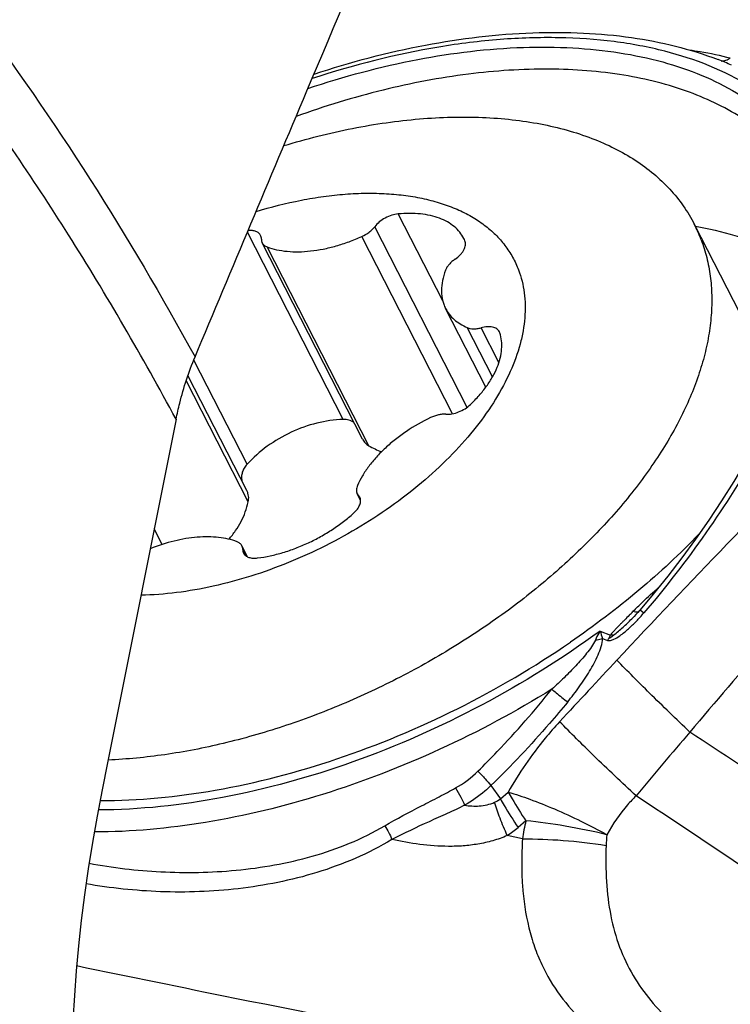
# Model space of a CAD drawing. Units: millimetres. Extents: x 0 to 594, y 0 to 420.
# Drawn here: x 153 to 157, y 122 to 127 of the extents above; entities that cross this region are included whole.
import ezdxf

# ---------------------------------------------------------------- set-up
doc = ezdxf.new("R2010")
doc.units = ezdxf.units.MM
doc.header["$LTSCALE"] = 32.67
for name, color, linetype in [('606997584-000_CL', 7, 'CONTINUOUS'), ('607565292-000_CL', 7, 'CONTINUOUS'), ('607614255-000_CL', 7, 'CONTINUOUS')]:
    doc.layers.add(name, color=color, linetype=linetype)

msp = doc.modelspace()

# ---------------------------------------------------------------- linework, layer by layer
at = {"layer": '606997584-000_CL', "color": 9, "linetype": 'CONTINUOUS'}
for p, q in [((155.2026, 125.3075), (154.9765, 125.7497)), ((154.6949, 124.7031), (154.2076, 125.6562)), ((155.3268, 124.7646), (154.8563, 125.6847)), ((155.2524, 124.7317), (154.7907, 125.6348)), ((154.826, 124.5691), (154.3083, 125.5817)), ((155.4562, 124.9196), (155.3279, 125.1706)), ((155.4891, 124.993), (155.3987, 125.1698)), ((154.206, 124.4751), (153.9346, 125.0057)), ((154.2121, 124.2828), (153.8961, 124.9007)), ((154.7837, 124.2971), (154.7739, 124.3162)), ((153.7743, 124.0668), (153.7334, 124.1468)), ((154.201, 124.0078), (154.184, 124.041))]:
    msp.add_line(p, q, dxfattribs=at)
at = {"layer": '606997584-000_CL', "color": 7, "linetype": 'CONTINUOUS'}
for p, q in [((156.4843, 125.6971), (156.8632, 124.9561)), ((154.7948, 124.6021), (154.2834, 125.6024)), ((155.4223, 124.8674), (155.2173, 125.2685)), ((154.205, 124.3407), (153.9051, 124.9273)), ((154.7843, 124.2925), (154.7676, 124.3251)), ((154.2086, 124.0034), (154.1798, 124.0598))]:
    msp.add_line(p, q, dxfattribs=at)
for centre, radius, start, end in [((155.7848, 125.3395), 0.7856, 20.7507, 27.0772), ((155.1465, 125.5402), 0.1845, 23.1706, 27.0774), ((155.4585, 125.1326), 0.0372, 18.3574, 27.0553), ((155.0177, 124.9007), 0.383, 239.9598, 250.7634)]:
    msp.add_arc(centre, radius, start, end, dxfattribs=at)
for points, knots in [([(154.3933, 126.0972), (154.5085, 126.1321), (154.6819, 126.176), (154.9136, 126.2155), (155.0818, 126.2348), (155.2455, 126.2439), (155.4036, 126.2428), (155.5552, 126.2315), (155.6993, 126.21), (155.835, 126.1785), (155.9615, 126.1371), (156.078, 126.0861), (156.1838, 126.0257), (156.2781, 125.9563), (156.3604, 125.8782), (156.4301, 125.7921), (156.4678, 125.7294), (156.4843, 125.6971)], [0, 0, 0, 0, 0.157483, 0.233549, 0.307463, 0.379001, 0.447978, 0.514256, 0.57775, 0.638441, 0.696378, 0.751693, 0.80461, 0.855444, 0.90461, 0.952607, 1, 1, 1, 1]), ([(154.2518, 125.7614), (154.3277, 125.7847), (154.4419, 125.8138), (154.5946, 125.8394), (154.7052, 125.8513), (154.8125, 125.8562), (154.9158, 125.854), (155.0144, 125.8446), (155.1076, 125.8283), (155.1948, 125.805), (155.2754, 125.7749), (155.3488, 125.7381), (155.4144, 125.695), (155.4719, 125.6458), (155.5207, 125.5907), (155.5605, 125.5302), (155.5807, 125.4867), (155.5891, 125.4644)], [0, 0, 0, 0, 0.15916, 0.235886, 0.310296, 0.382143, 0.451229, 0.517411, 0.580613, 0.640837, 0.698176, 0.75282, 0.805073, 0.855352, 0.904181, 0.952173, 1, 1, 1, 1]), ([(154.9765, 125.7497), (154.9652, 125.7486), (154.942, 125.7436), (154.9092, 125.7295), (154.8797, 125.71), (154.8631, 125.6935), (154.8563, 125.6847)], [0, 0, 0, 0, 0.244263, 0.50429, 0.762049, 1, 1, 1, 1]), ([(155.3108, 125.6241), (155.3049, 125.6356), (155.2904, 125.6578), (155.2618, 125.6864), (155.2267, 125.7103), (155.1857, 125.729), (155.1394, 125.7426), (155.0884, 125.7507), (155.0335, 125.7533), (154.9958, 125.7515), (154.9765, 125.7497)], [0, 0, 0, 0, 0.102592, 0.20813, 0.319168, 0.437618, 0.564676, 0.700867, 0.846147, 1, 1, 1, 1]), ([(154.275, 125.64), (154.2738, 125.6423), (154.2711, 125.6465), (154.2636, 125.6541), (154.2537, 125.6597), (154.2424, 125.6633), (154.2291, 125.6657), (154.2186, 125.6659), (154.2114, 125.6654)], [0, 0, 0, 0, 0.103632, 0.210043, 0.43958, 0.56654, 0.70236, 1, 1, 1, 1]), ([(154.7907, 125.6348), (154.8038, 125.6407), (154.8223, 125.6517), (154.8434, 125.6697), (154.8524, 125.6796), (154.8563, 125.6847)], [0, 0, 0, 0, 0.519238, 0.767365, 1, 1, 1, 1]), ([(156.5195, 125.6179), (156.5306, 125.5884), (156.5496, 125.5277), (156.5675, 125.4328), (156.5751, 125.3341), (156.5722, 125.232), (156.559, 125.1272), (156.5354, 125.0199), (156.5017, 124.9108), (156.458, 124.8004), (156.4044, 124.689), (156.3414, 124.5773), (156.2691, 124.4658), (156.1879, 124.3549), (156.0982, 124.2451), (155.9661, 124.0993), (155.7821, 123.9235), (155.5376, 123.7276), (155.2713, 123.5477), (154.988, 123.3873), (154.693, 123.2492), (154.3916, 123.136), (154.0894, 123.0498), (153.7919, 122.9921), (153.5949, 122.9728), (153.4986, 122.9686)], [0, 0, 0, 0, 0.021122, 0.042618, 0.064664, 0.087412, 0.110986, 0.135487, 0.160985, 0.187527, 0.215135, 0.243811, 0.273538, 0.304281, 0.335991, 0.368606, 0.436233, 0.506492, 0.57858, 0.651623, 0.724712, 0.796935, 0.867413, 0.935337, 1, 1, 1, 1]), ([(154.2792, 125.6212), (154.2792, 125.6245), (154.2786, 125.631), (154.2764, 125.6372), (154.275, 125.64)], [0, 0, 0, 0, 0.510362, 1, 1, 1, 1]), ([(154.2792, 125.6212), (154.2791, 125.6179), (154.2797, 125.6114), (154.2819, 125.6052), (154.2834, 125.6024)], [0, 0, 0, 0, 0.510361, 1, 1, 1, 1]), ([(154.2834, 125.6024), (154.2845, 125.6001), (154.2874, 125.5957), (154.2953, 125.5879), (154.3029, 125.5838), (154.3083, 125.5817)], [0, 0, 0, 0, 0.23486, 0.476466, 1, 1, 1, 1]), ([(154.3083, 125.5817), (154.324, 125.5758), (154.3578, 125.5661), (154.4116, 125.558), (154.4697, 125.556), (154.5312, 125.56), (154.5951, 125.5701), (154.6604, 125.5859), (154.7261, 125.6074), (154.7693, 125.6251), (154.7907, 125.6348)], [0, 0, 0, 0, 0.101771, 0.211219, 0.32827, 0.452425, 0.582854, 0.718467, 0.857986, 1, 1, 1, 1]), ([(155.2661, 125.5195), (155.2756, 125.5261), (155.2887, 125.537), (155.3028, 125.5537), (155.3109, 125.5662), (155.3164, 125.5786), (155.3193, 125.5908), (155.3194, 125.6023), (155.3175, 125.6095), (155.3161, 125.6127)], [0, 0, 0, 0, 0.306196, 0.447416, 0.578231, 0.697847, 0.806585, 0.906191, 1, 1, 1, 1]), ([(155.2661, 125.5195), (155.2603, 125.5155), (155.2496, 125.5071), (155.2355, 125.4931), (155.2245, 125.4785), (155.2191, 125.468), (155.2171, 125.4629)], [0, 0, 0, 0, 0.27687, 0.538918, 0.781008, 1, 1, 1, 1]), ([(155.5891, 125.4644), (155.5962, 125.4458), (155.6082, 125.4073), (155.6194, 125.3472), (155.624, 125.2846), (155.6219, 125.22), (155.6131, 125.1535), (155.5922, 125.061), (155.5488, 124.9425), (155.473, 124.8013), (155.3739, 124.6609), (155.2533, 124.5238), (155.1135, 124.3926), (154.9572, 124.2696), (154.7872, 124.1571), (154.6067, 124.0574), (154.4192, 123.9722), (154.2282, 123.9032), (154.0372, 123.8516), (153.8498, 123.8185), (153.7261, 123.8088), (153.6658, 123.8075)], [0, 0, 0, 0, 0.021126, 0.042634, 0.064703, 0.087488, 0.111116, 0.135687, 0.187879, 0.244383, 0.305116, 0.369724, 0.437641, 0.508145, 0.580403, 0.653513, 0.72654, 0.798553, 0.868658, 0.936039, 1, 1, 1, 1]), ([(155.2171, 125.4629), (155.2105, 125.4456), (155.2002, 125.4115), (155.1954, 125.368), (155.1971, 125.335), (155.2011, 125.3116), (155.2077, 125.2894), (155.2138, 125.2753), (155.2173, 125.2685)], [0, 0, 0, 0, 0.276441, 0.531403, 0.652457, 0.770219, 0.885695, 1, 1, 1, 1]), ([(155.2173, 125.2685), (155.2227, 125.2579), (155.2357, 125.2375), (155.2612, 125.2108), (155.2922, 125.1879), (155.3155, 125.1759), (155.3279, 125.1706)], [0, 0, 0, 0, 0.236527, 0.478816, 0.731973, 1, 1, 1, 1]), ([(155.3279, 125.1706), (155.3326, 125.1685), (155.3432, 125.1655), (155.3604, 125.164), (155.3793, 125.1654), (155.3921, 125.1681), (155.3987, 125.1698)], [0, 0, 0, 0, 0.214709, 0.454344, 0.717487, 1, 1, 1, 1]), ([(155.4916, 125.1495), (155.4901, 125.1524), (155.4862, 125.158), (155.4782, 125.1648), (155.4682, 125.17), (155.4566, 125.1734), (155.4435, 125.1752), (155.4238, 125.1752), (155.4087, 125.1725), (155.3987, 125.1698)], [0, 0, 0, 0, 0.096378, 0.1971, 0.305632, 0.42413, 0.553459, 0.693409, 1, 1, 1, 1]), ([(155.3444, 124.7792), (155.3597, 124.7939), (155.3884, 124.8238), (155.4262, 124.8711), (155.4571, 124.919), (155.4807, 124.9669), (155.4965, 125.0141), (155.5044, 125.0599), (155.504, 125.1036), (155.4981, 125.1313), (155.4937, 125.1443)], [0, 0, 0, 0, 0.153633, 0.299683, 0.437241, 0.5658, 0.685362, 0.796553, 0.900726, 1, 1, 1, 1]), ([(155.2185, 124.7294), (155.2236, 124.729), (155.2342, 124.729), (155.2564, 124.7318), (155.2848, 124.7402), (155.3168, 124.7564), (155.3359, 124.7711), (155.3444, 124.7792)], [0, 0, 0, 0, 0.110243, 0.228532, 0.482412, 0.745719, 1, 1, 1, 1]), ([(154.6949, 124.7031), (154.6501, 124.7016), (154.5591, 124.6882), (154.4726, 124.6572), (154.4305, 124.6376)], [0, 0, 0, 0, 0.490693, 1, 1, 1, 1]), ([(154.7511, 124.6876), (154.7472, 124.6902), (154.7389, 124.695), (154.7251, 124.7001), (154.7103, 124.7029), (154.7001, 124.7033), (154.6949, 124.7031)], [0, 0, 0, 0, 0.238969, 0.484455, 0.737913, 1, 1, 1, 1]), ([(155.1404, 124.7123), (155.0979, 124.6918), (155.0366, 124.6569), (154.9616, 124.6023), (154.9105, 124.5586), (154.865, 124.5127), (154.8257, 124.4652), (154.7933, 124.417), (154.776, 124.3835), (154.7688, 124.3669)], [0, 0, 0, 0, 0.273587, 0.4076, 0.537864, 0.663151, 0.782416, 0.894858, 1, 1, 1, 1]), ([(155.2185, 124.7294), (155.2124, 124.7298), (155.1996, 124.7297), (155.1801, 124.7266), (155.1601, 124.7208), (155.1469, 124.7154), (155.1404, 124.7123)], [0, 0, 0, 0, 0.226725, 0.472349, 0.732102, 1, 1, 1, 1]), ([(154.4305, 124.6376), (154.388, 124.6178), (154.3074, 124.5705), (154.2371, 124.5088), (154.206, 124.4751)], [0, 0, 0, 0, 0.505092, 1, 1, 1, 1]), ([(154.7948, 124.6021), (154.7983, 124.5954), (154.8071, 124.5826), (154.8193, 124.573), (154.826, 124.5691)], [0, 0, 0, 0, 0.498371, 1, 1, 1, 1]), ([(154.206, 124.4751), (154.2004, 124.4691), (154.1908, 124.4562), (154.1811, 124.4346), (154.1771, 124.4123), (154.1781, 124.3975), (154.1796, 124.3905)], [0, 0, 0, 0, 0.266669, 0.521228, 0.764572, 1, 1, 1, 1]), ([(154.7688, 124.3669), (154.7672, 124.3632), (154.7647, 124.3559), (154.763, 124.3448), (154.7639, 124.3344), (154.7661, 124.328), (154.7676, 124.3251)], [0, 0, 0, 0, 0.279332, 0.535206, 0.772711, 1, 1, 1, 1]), ([(154.2121, 124.2828), (154.2132, 124.2877), (154.2146, 124.2977), (154.2141, 124.3127), (154.211, 124.3272), (154.2073, 124.3363), (154.205, 124.3407)], [0, 0, 0, 0, 0.255493, 0.505827, 0.753211, 1, 1, 1, 1]), ([(154.7488, 124.2257), (154.7558, 124.2321), (154.7654, 124.2423), (154.7752, 124.2572), (154.7804, 124.2681), (154.7836, 124.2788), (154.7847, 124.2891), (154.7837, 124.2987), (154.7816, 124.3047), (154.7802, 124.3074)], [0, 0, 0, 0, 0.304842, 0.443686, 0.572246, 0.690593, 0.799743, 0.901816, 1, 1, 1, 1]), ([(154.7676, 124.3251), (154.768, 124.3243), (154.7698, 124.3211), (154.772, 124.3182), (154.7739, 124.3162)], [0, 0, 0, 0, 0.24811, 1, 1, 1, 1]), ([(154.7802, 124.3074), (154.7798, 124.3082), (154.778, 124.3114), (154.7758, 124.3143), (154.7739, 124.3162)], [0, 0, 0, 0, 0.248111, 1, 1, 1, 1]), ([(154.1131, 124.0932), (154.1255, 124.1069), (154.1483, 124.1358), (154.1764, 124.1825), (154.198, 124.2317), (154.2081, 124.2657), (154.2121, 124.2828)], [0, 0, 0, 0, 0.256645, 0.508637, 0.756292, 1, 1, 1, 1]), ([(154.2599, 123.9976), (154.2813, 124.0004), (154.3246, 124.0079), (154.3894, 124.0246), (154.4545, 124.0468), (154.5188, 124.074), (154.5813, 124.1059), (154.6411, 124.1421), (154.6972, 124.1818), (154.7322, 124.2108), (154.7488, 124.2257)], [0, 0, 0, 0, 0.118237, 0.240897, 0.366826, 0.494763, 0.623381, 0.751333, 0.877294, 1, 1, 1, 1]), ([(154.1549, 124.0805), (154.1404, 124.086), (154.1095, 124.0951), (154.0604, 124.1032), (154.0075, 124.1062), (153.9516, 124.104), (153.8933, 124.0967), (153.8125, 124.08), (153.7525, 124.0605), (153.713, 124.0447)], [0, 0, 0, 0, 0.102704, 0.212561, 0.329555, 0.453321, 0.583212, 0.718364, 1, 1, 1, 1]), ([(154.1798, 124.0598), (154.1786, 124.0621), (154.1757, 124.0666), (154.1679, 124.0744), (154.1603, 124.0785), (154.1549, 124.0805)], [0, 0, 0, 0, 0.23486, 0.476466, 1, 1, 1, 1]), ([(154.184, 124.041), (154.184, 124.0443), (154.1834, 124.0508), (154.1812, 124.057), (154.1798, 124.0598)], [0, 0, 0, 0, 0.510361, 1, 1, 1, 1]), ([(154.184, 124.041), (154.1839, 124.0377), (154.1845, 124.0312), (154.1867, 124.025), (154.1882, 124.0222)], [0, 0, 0, 0, 0.510362, 1, 1, 1, 1]), ([(154.1882, 124.0222), (154.1894, 124.0198), (154.1925, 124.0152), (154.1986, 124.0092), (154.2062, 124.0043), (154.2184, 123.9991), (154.2366, 123.9959), (154.2519, 123.9966), (154.2599, 123.9976)], [0, 0, 0, 0, 0.10139, 0.205982, 0.31651, 0.434961, 0.699017, 1, 1, 1, 1])]:
    msp.add_open_spline(points, degree=3, knots=knots, dxfattribs=at)
at = {"layer": '607565292-000_CL', "color": 9, "linetype": 'CONTINUOUS'}
for p, q in [((156.2088, 123.7341), (156.2275, 123.7179)), ((156.0043, 123.6253), (156.0571, 123.6041)), ((156.0175, 123.5878), (156.042, 123.578)), ((155.4482, 122.8386), (155.4965, 122.7712)), ((155.4965, 122.7712), (155.5366, 122.8052)), ((155.6093, 122.5671), (155.5313, 122.5846))]:
    msp.add_line(p, q, dxfattribs=at)
at = {"layer": '607565292-000_CL', "color": 7, "linetype": 'CONTINUOUS'}
for p, q in [((156.1657, 123.6874), (156.1661, 123.6878)), ((155.6264, 122.6593), (155.5866, 122.6255))]:
    msp.add_line(p, q, dxfattribs=at)
for points in [[(156.7949, 124.5736), (156.7453, 124.4867), (156.6854, 124.3869), (156.6229, 124.2881), (156.558, 124.1904), (156.4907, 124.094), (156.4211, 123.9989), (156.3493, 123.9053), (156.2753, 123.8133), (156.2088, 123.7341)], [(156.2088, 123.7341), (156.2057, 123.7304), (156.1963, 123.7197), (156.1872, 123.7097), (156.1782, 123.7001), (156.1696, 123.6912), (156.1662, 123.6877)]]:
    msp.add_lwpolyline(points, dxfattribs=at)
msp.add_arc((156.007, 124.9867), 1.6602, 66.3407, 68.8629, dxfattribs=at)
at = {"layer": '607565292-000_CL', "color": 9, "linetype": 'CONTINUOUS'}
for centre, radius, start, end in [((157.2939, 122.6279), 1.5692, 134.4516, 135.6527), ((154.2933, 125.5596), 2.6259, 315.1029, 315.6738), ((158.0391, 124.321), 2.1504, 198.873, 199.9335), ((156.1492, 123.5104), 0.1267, 140.8231, 147.8063), ((224.3223, 59.6774), 93.4134, 136.92239, 137.18521), ((260.8836, 34.6943), 136.8263, 139.744384, 139.92255), ((155.011, 123.2877), 0.5282, 299.1734, 314.6228), ((156.6841, 122.4152), 1.0855, 167.001, 171.9521), ((155.2596, 123.0099), 0.5047, 302.5685, 310.3751), ((156.5609, 122.5164), 0.5262, 172.1153, 178.0725)]:
    msp.add_arc(centre, radius, start, end, dxfattribs=at)
at = {"layer": '607565292-000_CL', "color": 7, "linetype": 'CONTINUOUS'}
for points, knots in [([(154.5472, 126.4618), (154.7328, 126.5229), (155.1002, 126.6195), (155.5636, 126.6757), (155.9159, 126.6748), (156.2346, 126.6454), (156.4643, 126.59), (156.6057, 126.5353)], [0, 0, 0, 0, 0.279589, 0.542118, 0.665478, 0.782994, 1, 1, 1, 1]), ([(154.516, 126.3882), (154.6991, 126.4497), (155.061, 126.5466), (155.5172, 126.6019), (155.8617, 126.5992), (156.0995, 126.5749), (156.3201, 126.5287), (156.5208, 126.4609), (156.6994, 126.372), (156.8538, 126.263), (156.9818, 126.1349), (157.0816, 125.9891), (157.1517, 125.8277), (157.1911, 125.6529), (157.1996, 125.4671), (157.1852, 125.3413), (157.1735, 125.2776)], [0, 0, 0, 0, 0.16483, 0.318756, 0.390562, 0.458499, 0.522451, 0.582482, 0.638872, 0.692142, 0.743067, 0.792646, 0.842025, 0.89237, 0.944743, 1, 1, 1, 1]), ([(157.1011, 125.8089), (157.083, 125.8507), (157.0402, 125.9319), (156.9576, 126.0436), (156.8572, 126.1443), (156.6975, 126.2652), (156.4541, 126.3836), (156.1162, 126.4677), (155.7356, 126.4962), (155.3229, 126.4687), (154.89, 126.3864), (154.6008, 126.2979), (154.4557, 126.2455)], [0, 0, 0, 0, 0.046778, 0.093975, 0.142284, 0.192317, 0.299277, 0.417635, 0.548112, 0.689977, 0.841446, 1, 1, 1, 1]), ([(156.49, 125.6866), (156.558, 125.6747), (156.689, 125.645), (156.8734, 125.5797), (157.0377, 125.4956), (157.1348, 125.4258), (157.1788, 125.3882)], [0, 0, 0, 0, 0.272923, 0.529558, 0.771195, 1, 1, 1, 1]), ([(156.5097, 124.1205), (156.4126, 124.0194), (156.2023, 123.8241), (155.9735, 123.6511), (155.853, 123.5684)], [0, 0, 0, 0, 0.489605, 1, 1, 1, 1]), ([(153.4566, 122.7625), (153.6533, 122.762), (154.0635, 122.8024), (154.6765, 122.9627), (155.2848, 123.217), (155.6695, 123.4426), (155.853, 123.5684)], [0, 0, 0, 0, 0.23036, 0.479695, 0.739498, 1, 1, 1, 1])]:
    msp.add_open_spline(points, degree=3, knots=knots, dxfattribs=at)
at = {"layer": '607565292-000_CL', "color": 9, "linetype": 'CONTINUOUS'}
for points, knots in [([(156.7715, 126.3967), (156.6378, 126.48), (156.4047, 126.5712), (156.0708, 126.6327), (155.7894, 126.6518), (155.4906, 126.6419), (155.0668, 126.5892), (154.7483, 126.5082), (154.5374, 126.4386)], [0, 0, 0, 0, 0.205709, 0.320377, 0.442973, 0.573114, 0.710071, 1, 1, 1, 1]), ([(156.4589, 126.5846), (156.4775, 126.5823), (156.5478, 126.5722), (156.6176, 126.5575), (156.668, 126.5436)], [0, 0, 0, 0, 0.263792, 1, 1, 1, 1]), ([(156.622, 126.5283), (156.63, 126.5284), (156.6464, 126.5313), (156.6612, 126.5389), (156.668, 126.5436)], [0, 0, 0, 0, 0.489165, 1, 1, 1, 1]), ([(157.2213, 124.6462), (157.029, 124.4555), (156.6488, 124.0691), (156.2757, 123.6758), (156.0904, 123.4777)], [0, 0, 0, 0, 0.499621, 1, 1, 1, 1]), ([(156.8177, 124.5606), (156.7338, 124.4112), (156.5503, 124.1203), (156.3395, 123.8486), (156.2276, 123.7179)], [0, 0, 0, 0, 0.498995, 1, 1, 1, 1]), ([(157.5116, 124.3198), (157.4229, 124.2205), (157.0691, 123.8212), (156.7211, 123.4167), (156.4621, 123.1113)], [0, 0, 0, 0, 0.249416, 1, 1, 1, 1]), ([(156.195, 123.7481), (156.2038, 123.7567), (156.2392, 123.7908), (156.2757, 123.8238), (156.3034, 123.8482)], [0, 0, 0, 0, 0.249369, 1, 1, 1, 1]), ([(156.042, 123.578), (156.047, 123.5759), (156.059, 123.577), (156.0801, 123.5853), (156.1036, 123.5999), (156.1282, 123.6186), (156.1499, 123.6373), (156.1702, 123.6563), (156.1965, 123.6828), (156.2153, 123.7037), (156.2275, 123.7179)], [0, 0, 0, 0, 0.068019, 0.140786, 0.287644, 0.412527, 0.530379, 0.647052, 0.763512, 1, 1, 1, 1]), ([(156.1534, 123.7062), (156.1456, 123.6983), (156.1337, 123.6865), (156.118, 123.6705), (156.1061, 123.6585), (156.0941, 123.6462), (156.0819, 123.6333), (156.069, 123.6197), (156.0607, 123.6097), (156.0571, 123.6041)], [0, 0, 0, 0, 0.23749, 0.357956, 0.478127, 0.598923, 0.724585, 0.857036, 1, 1, 1, 1]), ([(156.1889, 123.7219), (156.1876, 123.7219), (156.1818, 123.7222), (156.1761, 123.7235), (156.1718, 123.7248)], [0, 0, 0, 0, 0.226416, 1, 1, 1, 1]), ([(156.2003, 123.7241), (156.1994, 123.7237), (156.1958, 123.7224), (156.1919, 123.7219), (156.1889, 123.7219)], [0, 0, 0, 0, 0.231, 1, 1, 1, 1]), ([(156.0745, 123.6053), (156.0822, 123.612), (156.0986, 123.6244), (156.1292, 123.6516), (156.1513, 123.6729), (156.1657, 123.6874)], [0, 0, 0, 0, 0.250916, 0.501358, 1, 1, 1, 1]), ([(156.0043, 123.6253), (155.8126, 123.485), (155.4068, 123.2325), (154.7592, 122.9463), (154.1015, 122.7634), (153.6595, 122.7153), (153.4475, 122.7145)], [0, 0, 0, 0, 0.258839, 0.518738, 0.768951, 1, 1, 1, 1]), ([(156.0043, 123.6253), (156.0021, 123.6218), (155.9933, 123.607), (155.9856, 123.5915), (155.9804, 123.5796)], [0, 0, 0, 0, 0.242141, 1, 1, 1, 1]), ([(156.0507, 123.5901), (156.0512, 123.5902), (156.0522, 123.5903), (156.0533, 123.591), (156.0543, 123.5914), (156.0551, 123.5916), (156.0558, 123.5919), (156.0561, 123.5924), (156.0565, 123.5926), (156.0572, 123.5926), (156.0587, 123.5938), (156.0615, 123.595), (156.0639, 123.5972), (156.0664, 123.5986), (156.0685, 123.6003), (156.0712, 123.6026), (156.0734, 123.6043), (156.0745, 123.6053)], [0, 0, 0, 0, 0.053272, 0.103944, 0.132778, 0.165473, 0.194561, 0.21311, 0.224409, 0.238134, 0.28762, 0.411994, 0.564579, 0.628954, 0.70547, 0.849255, 1, 1, 1, 1]), ([(156.0509, 123.5905), (156.0526, 123.5923), (156.0549, 123.5969), (156.0564, 123.6017), (156.0571, 123.6041)], [0, 0, 0, 0, 0.498335, 1, 1, 1, 1]), ([(156.0745, 123.6053), (156.0731, 123.605), (156.0674, 123.6041), (156.0615, 123.6039), (156.0571, 123.6041)], [0, 0, 0, 0, 0.23904, 1, 1, 1, 1]), ([(155.9804, 123.5796), (155.975, 123.5676), (155.9611, 123.5444), (155.9276, 123.5009), (155.8812, 123.4482), (155.8218, 123.3874), (155.7801, 123.3486), (155.7588, 123.3295)], [0, 0, 0, 0, 0.117447, 0.240123, 0.490644, 0.744491, 1, 1, 1, 1]), ([(155.8394, 123.2645), (155.8598, 123.2894), (155.899, 123.3403), (155.9434, 123.4069), (155.9745, 123.4619), (155.9947, 123.5036), (156.0105, 123.5452), (156.017, 123.5738), (156.0175, 123.5878)], [0, 0, 0, 0, 0.258966, 0.515778, 0.64246, 0.766953, 0.887507, 1, 1, 1, 1]), ([(155.9804, 123.5796), (155.9837, 123.5799), (155.9963, 123.5814), (156.0087, 123.5845), (156.0175, 123.5878)], [0, 0, 0, 0, 0.260409, 1, 1, 1, 1]), ([(156.462, 123.1113), (156.3927, 123.1768), (156.2674, 123.2974), (156.1446, 123.4207), (156.0904, 123.4777)], [0, 0, 0, 0, 0.548167, 1, 1, 1, 1]), ([(155.7588, 123.3295), (155.5754, 123.2158), (155.1961, 123.0124), (154.6036, 122.7834), (154.0116, 122.6392), (153.617, 122.6025), (153.4273, 122.6023)], [0, 0, 0, 0, 0.262033, 0.521227, 0.76953, 1, 1, 1, 1]), ([(155.382, 122.9117), (155.4154, 122.9447), (155.547, 123.0784), (155.6707, 123.2198), (155.7588, 123.3295)], [0, 0, 0, 0, 0.250242, 1, 1, 1, 1]), ([(155.7588, 123.3295), (155.766, 123.3236), (155.7926, 123.3016), (155.8195, 123.2799), (155.8394, 123.2645)], [0, 0, 0, 0, 0.271121, 1, 1, 1, 1]), ([(155.8394, 123.2645), (155.809, 123.2272), (155.6848, 123.0797), (155.5521, 122.9393), (155.4482, 122.8386)], [0, 0, 0, 0, 0.24958, 1, 1, 1, 1]), ([(155.7985, 123.164), (155.7731, 123.1366), (155.6754, 123.0251), (155.5908, 122.902), (155.5366, 122.8052)], [0, 0, 0, 0, 0.251835, 1, 1, 1, 1]), ([(156.1876, 122.7862), (156.115, 122.8539), (155.9839, 122.9784), (155.8553, 123.1055), (155.7985, 123.164)], [0, 0, 0, 0, 0.548959, 1, 1, 1, 1]), ([(157.108, 122.6802), (157.0575, 122.7145), (156.843, 122.8595), (156.6273, 123.0028), (156.462, 123.1113)], [0, 0, 0, 0, 0.236164, 1, 1, 1, 1]), ([(155.382, 122.9117), (155.3948, 122.8992), (155.4176, 122.8755), (155.4391, 122.8506), (155.4482, 122.8386)], [0, 0, 0, 0, 0.543138, 1, 1, 1, 1]), ([(155.4482, 122.8387), (155.4382, 122.829), (155.3969, 122.7915), (155.3508, 122.7592), (155.3145, 122.7384)], [0, 0, 0, 0, 0.249601, 1, 1, 1, 1]), ([(154.9075, 122.6337), (154.9688, 122.6696), (155.0616, 122.7186), (155.1831, 122.7806), (155.241, 122.8111), (155.2685, 122.8265)], [0, 0, 0, 0, 0.520509, 0.76933, 1, 1, 1, 1]), ([(155.2685, 122.8265), (155.2775, 122.811), (155.2935, 122.782), (155.3084, 122.7523), (155.3145, 122.7384)], [0, 0, 0, 0, 0.541312, 1, 1, 1, 1]), ([(155.5366, 122.8052), (155.543, 122.7938), (155.5712, 122.7442), (155.6019, 122.6959), (155.6264, 122.6593)], [0, 0, 0, 0, 0.228896, 1, 1, 1, 1]), ([(155.5366, 122.8052), (155.5738, 122.7947), (155.653, 122.7683), (155.8227, 122.7), (155.9522, 122.636), (156.0396, 122.5885)], [0, 0, 0, 0, 0.211088, 0.456459, 1, 1, 1, 1]), ([(155.3145, 122.7384), (155.2853, 122.724), (155.2249, 122.6959), (155.1004, 122.6401), (155.0061, 122.5965), (154.9441, 122.5646)], [0, 0, 0, 0, 0.23856, 0.488731, 1, 1, 1, 1]), ([(155.3145, 122.7384), (155.3391, 122.7347), (155.3908, 122.7317), (155.4423, 122.7428), (155.4666, 122.7536)], [0, 0, 0, 0, 0.483748, 1, 1, 1, 1]), ([(155.5314, 122.5846), (155.5185, 122.6136), (155.4952, 122.6694), (155.4751, 122.7263), (155.4666, 122.7536)], [0, 0, 0, 0, 0.526239, 1, 1, 1, 1]), ([(155.4965, 122.7712), (155.5028, 122.7598), (155.5312, 122.7102), (155.562, 122.662), (155.5865, 122.6254)], [0, 0, 0, 0, 0.228529, 1, 1, 1, 1]), ([(156.1876, 122.7862), (156.1728, 122.7716), (156.1161, 122.7116), (156.0685, 122.6431), (156.0396, 122.5886)], [0, 0, 0, 0, 0.25197, 1, 1, 1, 1]), ([(156.8773, 122.3263), (156.8234, 122.3629), (156.5945, 122.5177), (156.3642, 122.6704), (156.1876, 122.7862)], [0, 0, 0, 0, 0.235794, 1, 1, 1, 1]), ([(156.0396, 122.5885), (155.9691, 122.6053), (155.8321, 122.6334), (155.6935, 122.6528), (155.6264, 122.6593)], [0, 0, 0, 0, 0.517988, 1, 1, 1, 1]), ([(153.4011, 122.443), (153.5216, 122.4205), (153.7712, 122.3911), (154.1546, 122.3978), (154.5433, 122.4661), (154.7924, 122.5662), (154.9075, 122.6337)], [0, 0, 0, 0, 0.237833, 0.48584, 0.741242, 1, 1, 1, 1]), ([(154.9075, 122.6337), (154.9148, 122.6224), (154.9281, 122.5999), (154.9393, 122.5763), (154.944, 122.5646)], [0, 0, 0, 0, 0.516987, 1, 1, 1, 1]), ([(154.944, 122.5646), (154.8847, 122.5275), (154.7595, 122.4647), (154.5638, 122.3929), (154.3636, 122.3425), (154.0977, 122.3008), (153.7695, 122.289), (153.5107, 122.3163), (153.3858, 122.3386)], [0, 0, 0, 0, 0.130771, 0.26051, 0.388908, 0.515696, 0.762897, 1, 1, 1, 1]), ([(155.5313, 122.5846), (155.5077, 122.5733), (155.4583, 122.5564), (155.3829, 122.5397), (155.3075, 122.5304), (155.2083, 122.5275), (155.0865, 122.5368), (154.991, 122.5542), (154.944, 122.5646)], [0, 0, 0, 0, 0.131553, 0.260715, 0.387652, 0.51278, 0.758518, 1, 1, 1, 1]), ([(155.6093, 122.5671), (155.6066, 122.5268), (155.6039, 122.4475), (155.6084, 122.2959), (155.6295, 122.1518), (155.6684, 122.0189), (155.7166, 121.9003), (155.7961, 121.7666), (155.9194, 121.6302), (156.0645, 121.5162), (156.229, 121.4209), (156.348, 121.3701), (156.4105, 121.3486)], [0, 0, 0, 0, 0.076429, 0.149789, 0.286328, 0.349991, 0.411073, 0.527828, 0.641653, 0.75649, 0.875084, 1, 1, 1, 1]), ([(155.6093, 122.5671), (155.6782, 122.5678), (155.8207, 122.5621), (155.9623, 122.5454), (156.0349, 122.5341)], [0, 0, 0, 0, 0.483921, 1, 1, 1, 1]), ([(156.0349, 122.5341), (156.0328, 122.4726), (156.0335, 122.3525), (156.0545, 122.1782), (156.099, 122.0166), (156.1907, 121.8233), (156.3283, 121.6603), (156.4902, 121.5298), (156.5789, 121.4757), (156.625, 121.4529)], [0, 0, 0, 0, 0.141134, 0.274837, 0.401542, 0.523596, 0.76304, 0.882061, 1, 1, 1, 1]), ([(156.625, 121.4529), (156.7, 121.4606), (156.852, 121.4972), (157.0641, 121.6053), (157.2541, 121.761), (157.3585, 121.8903), (157.4039, 121.9599)], [0, 0, 0, 0, 0.236112, 0.483624, 0.739766, 1, 1, 1, 1]), ([(153.3379, 121.9218), (153.6066, 121.866), (154.6863, 121.6454), (155.7687, 121.4381), (156.5829, 121.2899)], [0, 0, 0, 0, 0.249003, 1, 1, 1, 1])]:
    msp.add_open_spline(points, degree=3, knots=knots, dxfattribs=at)
msp.add_open_spline([(155.4666, 122.7536), (155.4772, 122.7583), (155.4873, 122.7642), (155.4965, 122.7712)], degree=3, dxfattribs=at)
at = {"layer": '607614255-000_CL', "color": 7, "linetype": 'CONTINUOUS'}
msp.add_line((153.8444, 124.7039), (153.4957, 122.9539), dxfattribs=at)
msp.add_ellipse((155.322, 123.0356), major_axis=(1.0931, 3.8706), ratio=0.435932, start_param=1.714245, end_param=3.900663, dxfattribs=at)
for points, knots in [([(153.9409, 125.0211), (154.1304, 125.4733), (154.8905, 127.2795), (155.6609, 129.0813), (156.243, 130.4304)], [0, 0, 0, 0, 0.250176, 1, 1, 1, 1]), ([(153.8444, 124.7039), (153.8499, 124.7313), (153.8741, 124.8393), (153.909, 124.9449), (153.9409, 125.0211)], [0, 0, 0, 0, 0.252775, 1, 1, 1, 1])]:
    msp.add_open_spline(points, degree=3, knots=knots, dxfattribs=at)
at = {"layer": '607614255-000_CL', "color": 9, "linetype": 'CONTINUOUS'}
for points, knots in [([(148.5693, 130.0544), (148.8364, 129.9612), (149.3645, 129.743), (150.1234, 129.3267), (150.8509, 128.8212), (151.545, 128.228), (152.2044, 127.5486), (153.0536, 126.5078), (153.6049, 125.635), (153.9409, 125.0211)], [0, 0, 0, 0, 0.112753, 0.227177, 0.344325, 0.465155, 0.590507, 0.721092, 1, 1, 1, 1]), ([(153.8444, 124.7039), (153.6725, 125.0229), (153.3161, 125.6362), (152.729, 126.4956), (152.1033, 127.2708), (151.4405, 127.9599), (150.7419, 128.5609), (150.0092, 129.0723), (149.2443, 129.4923), (148.7117, 129.7117), (148.4422, 129.8051)], [0, 0, 0, 0, 0.142999, 0.279601, 0.410273, 0.535606, 0.656327, 0.773295, 0.887492, 1, 1, 1, 1])]:
    msp.add_open_spline(points, degree=3, knots=knots, dxfattribs=at)

doc.saveas('drawing.dxf')
